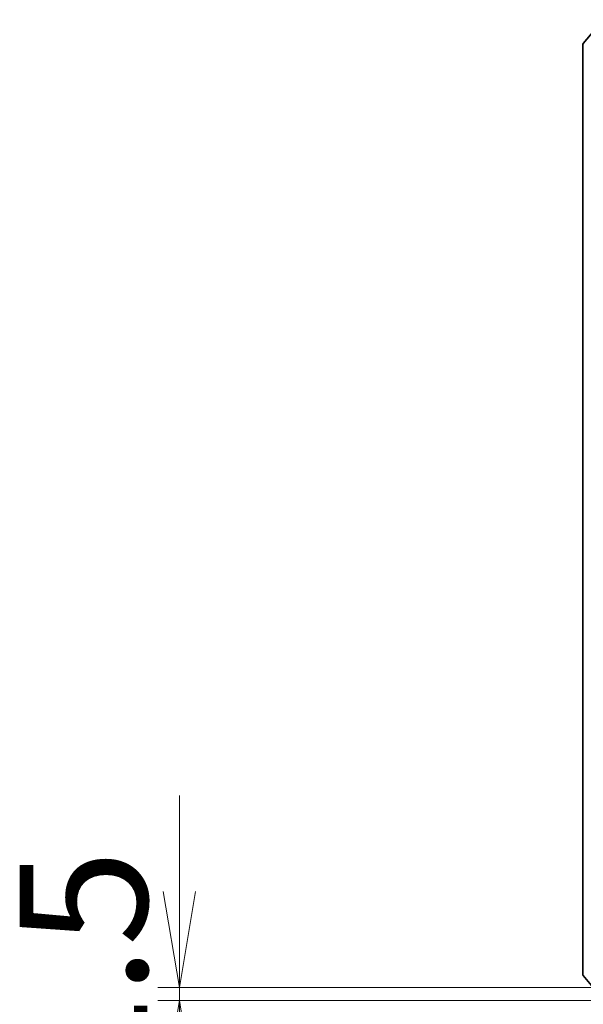
# Model space of a CAD drawing. Units: millimetres. Extents: x 36 to 9480, y 20 to 1706.
# Drawn here: x 2327 to 2392, y 1316 to 1431 of the extents above; entities that cross this region are included whole.
import ezdxf

# ---------------------------------------------------------------- set-up
doc = ezdxf.new("R2010")
doc.units = ezdxf.units.MM
doc.header["$LTSCALE"] = 2.5
doc.layers.get('Defpoints').update_dxf_attribs({"lineweight": 25})
doc.layers.add('Dimension (ISO)', color=7, linetype='Continuous', lineweight=18)
doc.layers.add('Visible (ISO)', color=7, linetype='Continuous', lineweight=35)
doc.styles.add('Note Text (TK)', font='MS PGothic.ttf')
doc.dimstyles.new('Default - Method 1b (TK)', dxfattribs={"dimscale": 2.5, "dimtxt": 2.5, "dimasz": 2.5, "dimexe": 1, "dimexo": 1.5, "dimgap": 1, "dimtad": 1, "dimdsep": 46, "dimtxsty": 'Note Text (TK)', "dimblk": 'OPEN', "dimcen": 0.09, "dimdle": 5, "dimclrd": 100, "dimclre": 100, "dimclrt": 7, "dimadec": 1, "dimazin": 1, "dimtfac": 1, "dimtmove": 0, "dimatfit": 3, "dimldrblk": 'OPEN', "dimfxl": 1, "dimtolj": 1, "dimlwd": -1, "dimlwe": -1, "dimarcsym": 0})

# ---------------------------------------------------------------- blocks, each defined once
blk = doc.blocks.new('_Open')
at = {"color": 0, "linetype": 'ByBlock', "lineweight": -2}
for p, q in [((-1, 0.167), (0, 0)), ((-1, -0.167), (0, 0)), ((0, 0), (-1, 0))]:
    blk.add_line(p, q, dxfattribs=at)
blk = doc.blocks.new('*D37')
at = {"layer": 'Defpoints', "color": 0}
for p in [(2345.21, 1317.84), (2397.73, 1317.84), (2397.13, 1316.34)]:
    blk.add_point(p, dxfattribs=at)
at = {"layer": 'Dimension (ISO)', "color": 100}
for p, q in [((2345.21, 1329.09), (2345.21, 1340.34)), ((2393.98, 1317.84), (2342.71, 1317.84)), ((2345.21, 1316.34), (2345.21, 1317.84)), ((2393.38, 1316.34), (2342.71, 1316.34)), ((2345.21, 1305.09), (2345.21, 1293.84))]:
    blk.add_line(p, q, dxfattribs=at)
at = {"layer": 'Dimension (ISO)', "color": 100, "xscale": 11.25, "yscale": 11.25, "zscale": 11.25}
for p, rotation in [((2345.21, 1317.84), 270), ((2345.21, 1316.34), 90)]:
    blk.add_blockref('_Open', p, dxfattribs=dict(at, rotation=rotation))
at = {"layer": 'Dimension (ISO)', "color": 7, "insert": (2333.99, 1305.72), "char_height": 6.25, "attachment_point": 4, "rotation": 90, "style": 'Note Text (TK)'}
blk.add_mtext('\\A1;\\fMS PGothic|b0|i0;{\\H14.9400;1.5}', dxfattribs=at)

msp = doc.modelspace()

# ---------------------------------------------------------------- linework, layer by layer
at = {"layer": 'Visible (ISO)'}
for p, q in [((2394.8379, 1431.2357), (2392.4974, 1428.4271)), ((2392.4278, 1428.235), (2392.4278, 1319.4523)), ((2392.4974, 1319.2602), (2394.8379, 1316.4516))]:
    msp.add_line(p, q, dxfattribs=at)
for centre, start, end in [((2392.7278, 1428.235), 140.194429, 180), ((2392.7278, 1319.4523), 180, 219.805571)]:
    msp.add_arc(centre, 0.3, start, end, dxfattribs=at)

# ---------------------------------------------------------------- dimensions: what is measured, and where the dimension line sits
at = {"layer": 'Dimension (ISO)', "color": 100}
dim = msp.add_linear_dim(base=(2345.2108, 1317.8437), p1=(2397.1278, 1316.3437), p2=(2397.7278, 1317.8437), angle=90, text='\\fMS PGothic|b0|i0;{\\H14.9400;<>}', dimstyle='Default - Method 1b (TK)', override={"dimasz": 4.5, "dimgap": 1.5, "dimdec": 1, "dimtol": 0, "dimlim": 0, "dimtp": 0, "dimtm": 0, "dimtdec": 1, "dimtofl": 1, "dimatfit": 1}, dxfattribs=at)
dim.commit()
dim.dimension.update_dxf_attribs({"geometry": '*D37', "text_midpoint": (2345.2108, 1317.0937), "dimtype": 160})

doc.saveas('drawing.dxf')
